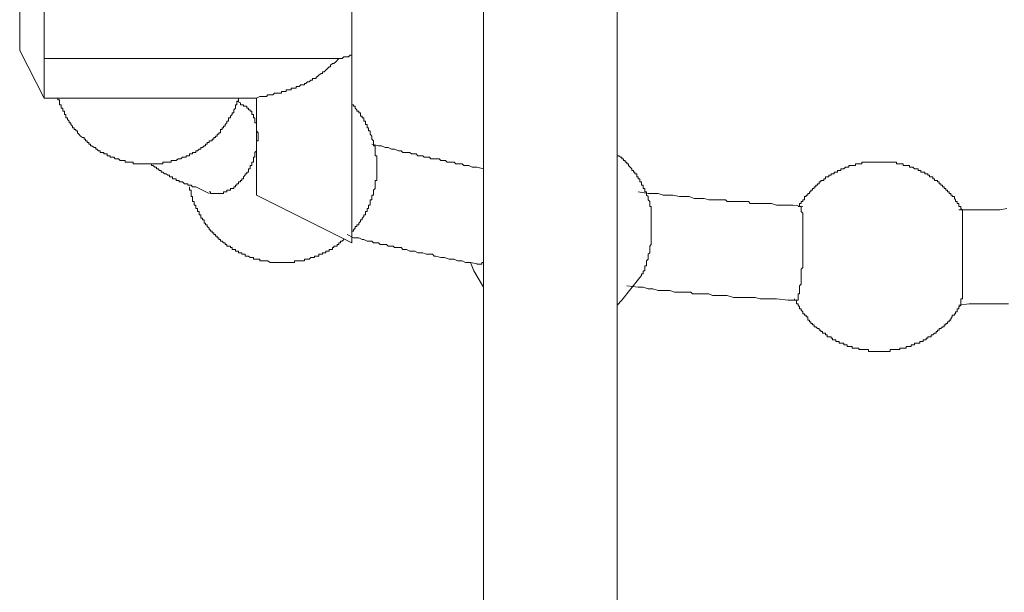
# Model space of a CAD drawing. Units: inches. Extents: x -694 to 724, y -501 to 624.
# Drawn here: x 347 to 373, y 51 to 66 of the extents above; entities that cross this region are included whole.
import ezdxf

# ---------------------------------------------------------------- set-up
doc = ezdxf.new("R2010")
doc.units = ezdxf.units.IN
doc.header["$MEASUREMENT"] = 0
doc.layers.add('图层 1', color=7, linetype='Continuous')

msp = doc.modelspace()

# ---------------------------------------------------------------- linework, layer by layer
at = {"layer": '图层 1', "color": 7, "lineweight": 9}
for points in [[(362.731, 41.841), (362.731, 74.576)], [(359.234, 74.056), (359.234, 52.797)], [(359.234, 73.923), (359.234, 41.841)], [(362.731, 54.349), (362.731, 74.056)], [(347.072, 64.826), (347.072, 66.94)], [(347.714, 64.613), (347.714, 66.55)], [(355.781, 64.699), (355.781, 65.949)], [(347.072, 64.826), (347.714, 63.576)], [(347.714, 64.613), (355.438, 64.613)], [(347.714, 64.613), (347.714, 63.576)], [(353.28, 63.576), (353.369, 63.617), (353.457, 63.617), (353.502, 63.617), (353.546, 63.617), (353.579, 63.664), (353.635, 63.664), (353.679, 63.664), (353.712, 63.664), (353.756, 63.706), (353.801, 63.706), (353.845, 63.706), (353.889, 63.706), (353.933, 63.706), (353.933, 63.75), (353.978, 63.75), (354.022, 63.75), (354.055, 63.75), (354.055, 63.789), (354.099, 63.789), (354.144, 63.789), (354.188, 63.789), (354.188, 63.836), (354.232, 63.836), (354.276, 63.836), (354.321, 63.836), (354.321, 63.877), (354.365, 63.877), (354.398, 63.877), (354.442, 63.921), (354.498, 63.921), (354.542, 63.921), (354.542, 63.96), (354.575, 63.96), (354.619, 64.007), (354.664, 64.007), (354.708, 64.049), (354.752, 64.049), (354.752, 64.09), (354.797, 64.09), (354.841, 64.09), (354.841, 64.137), (354.874, 64.137), (354.918, 64.179), (354.974, 64.22), (355.007, 64.22), (355.007, 64.265), (355.051, 64.265), (355.095, 64.312), (355.14, 64.35), (355.184, 64.395), (355.217, 64.395), (355.217, 64.439), (355.272, 64.48), (355.306, 64.48), (355.361, 64.527), (355.438, 64.613)], [(355.438, 64.613), (355.483, 64.613), (355.527, 64.613), (355.571, 64.655), (355.615, 64.655), (355.66, 64.655), (355.693, 64.655), (355.737, 64.699), (355.781, 64.699)], [(355.781, 64.699), (355.781, 61.982)], [(347.714, 63.576), (353.28, 63.576)], [(348.068, 63.576), (348.068, 63.534), (348.112, 63.534), (348.112, 63.493), (348.112, 63.451), (348.112, 63.401), (348.157, 63.401), (348.157, 63.363), (348.157, 63.316), (348.201, 63.316), (348.201, 63.269), (348.201, 63.23), (348.245, 63.23), (348.245, 63.191), (348.245, 63.147), (348.278, 63.147), (348.278, 63.103), (348.278, 63.061), (348.323, 63.061), (348.323, 63.017), (348.367, 62.973), (348.367, 62.928), (348.411, 62.928), (348.411, 62.887), (348.455, 62.84), (348.455, 62.801), (348.5, 62.801), (348.5, 62.757), (348.544, 62.757), (348.544, 62.715), (348.588, 62.715), (348.588, 62.668), (348.621, 62.627), (348.666, 62.582), (348.721, 62.541), (348.765, 62.541), (348.765, 62.497), (348.798, 62.497), (348.798, 62.458), (348.843, 62.458), (348.843, 62.414), (348.887, 62.414), (348.887, 62.367), (348.931, 62.367), (348.931, 62.325), (348.964, 62.325), (349.02, 62.281), (349.064, 62.281), (349.064, 62.239), (349.097, 62.239), (349.142, 62.195), (349.186, 62.195), (349.186, 62.154), (349.23, 62.154), (349.274, 62.154), (349.274, 62.112), (349.319, 62.112), (349.363, 62.112), (349.363, 62.065), (349.407, 62.065), (349.44, 62.065), (349.44, 62.024), (349.485, 62.024), (349.54, 62.024), (349.573, 61.982), (349.617, 61.982), (349.662, 61.982), (349.706, 61.941), (349.75, 61.941), (349.794, 61.941), (349.839, 61.941), (349.839, 61.894), (349.872, 61.894), (349.927, 61.894), (349.96, 61.894), (350.016, 61.894), (350.049, 61.894), (350.049, 61.852), (350.093, 61.852), (350.137, 61.852), (350.182, 61.852), (350.226, 61.852), (350.27, 61.852), (350.303, 61.852), (350.348, 61.852), (350.403, 61.852), (350.436, 61.852), (350.481, 61.852), (350.525, 61.852), (350.569, 61.852), (350.613, 61.852), (350.658, 61.852), (350.702, 61.852), (350.735, 61.852), (350.779, 61.852), (350.824, 61.852), (350.824, 61.894), (350.868, 61.894), (350.912, 61.894), (350.956, 61.894), (351.001, 61.894), (351.045, 61.894), (351.045, 61.941), (351.078, 61.941), (351.122, 61.941), (351.178, 61.941), (351.222, 61.982), (351.255, 61.982), (351.299, 61.982), (351.344, 62.024), (351.388, 62.024), (351.432, 62.024), (351.432, 62.065), (351.477, 62.065), (351.521, 62.065), (351.521, 62.112), (351.565, 62.112), (351.598, 62.112), (351.598, 62.154), (351.643, 62.154), (351.687, 62.154), (351.687, 62.195), (351.731, 62.195), (351.775, 62.239), (351.82, 62.239), (351.82, 62.281), (351.864, 62.281), (351.908, 62.325), (351.941, 62.325), (351.941, 62.367), (351.986, 62.367), (351.986, 62.414), (352.041, 62.414), (352.041, 62.458), (352.074, 62.458), (352.118, 62.458), (352.118, 62.497), (352.163, 62.497), (352.163, 62.541), (352.207, 62.541), (352.207, 62.582), (352.251, 62.582), (352.251, 62.627), (352.295, 62.627), (352.295, 62.668), (352.34, 62.668), (352.34, 62.715), (352.34, 62.757), (352.384, 62.757), (352.384, 62.801), (352.417, 62.801), (352.417, 62.84), (352.461, 62.84), (352.461, 62.887), (352.506, 62.928), (352.506, 62.973), (352.55, 62.973), (352.55, 63.017), (352.55, 63.061), (352.594, 63.061), (352.594, 63.103), (352.639, 63.147), (352.639, 63.191), (352.683, 63.191), (352.683, 63.23), (352.683, 63.269), (352.727, 63.316), (352.727, 63.363), (352.727, 63.401), (352.76, 63.401), (352.76, 63.451), (352.76, 63.493), (352.805, 63.493), (352.805, 63.534), (352.805, 63.576)], [(353.28, 63.576), (353.28, 63.191)], [(352.86, 63.451), (352.86, 63.401), (352.893, 63.401), (352.937, 63.401), (352.937, 63.363), (352.982, 63.363), (353.026, 63.363), (353.026, 63.316), (353.07, 63.316), (353.07, 63.269), (353.114, 63.269), (353.114, 63.23), (353.159, 63.23), (353.159, 63.191), (353.159, 63.147), (353.203, 63.147), (353.203, 63.103), (353.203, 63.061), (353.236, 63.061), (353.236, 63.017), (353.236, 62.973), (353.236, 62.928), (353.28, 62.928), (353.28, 62.887), (353.28, 62.84), (353.28, 62.801), (353.28, 62.757), (353.28, 62.715), (353.325, 62.668), (353.325, 62.627), (353.325, 62.582), (353.325, 62.541), (353.325, 62.497), (353.325, 62.458), (353.28, 62.458), (353.28, 62.414), (353.28, 62.367), (353.28, 62.325), (353.28, 62.281), (353.28, 62.239), (353.28, 62.195), (353.236, 62.154), (353.236, 62.112), (353.236, 62.065), (353.236, 62.024), (353.203, 62.024), (353.203, 61.982), (353.203, 61.941), (353.203, 61.894), (353.159, 61.894), (353.159, 61.852), (353.159, 61.808), (353.114, 61.808), (353.114, 61.763), (353.114, 61.722), (353.07, 61.722), (353.07, 61.68), (353.07, 61.636), (353.026, 61.636), (353.026, 61.592), (352.982, 61.592), (352.982, 61.553), (352.937, 61.509), (352.937, 61.462), (352.893, 61.462), (352.893, 61.42), (352.86, 61.42), (352.86, 61.379), (352.805, 61.379), (352.805, 61.332), (352.76, 61.332), (352.76, 61.29), (352.727, 61.29), (352.727, 61.249), (352.683, 61.249), (352.683, 61.205), (352.639, 61.205), (352.594, 61.205), (352.594, 61.16), (352.55, 61.16), (352.506, 61.16), (352.506, 61.116), (352.461, 61.116), (352.417, 61.116), (352.417, 61.075), (352.384, 61.075), (352.34, 61.075), (352.295, 61.075), (352.251, 61.075), (352.207, 61.075), (352.163, 61.075), (352.118, 61.075), (352.074, 61.075), (352.074, 61.116), (352.041, 61.116)], [(352.86, 63.451), (352.76, 63.493)], [(355.781, 60.084), (355.826, 60.084), (355.826, 60.126), (355.87, 60.17), (355.87, 60.211), (355.914, 60.211), (355.914, 60.256), (355.958, 60.256), (355.958, 60.297), (356.003, 60.341), (356.003, 60.386), (356.047, 60.386), (356.047, 60.43), (356.091, 60.471), (356.091, 60.513), (356.136, 60.513), (356.136, 60.557), (356.136, 60.599), (356.18, 60.599), (356.18, 60.643), (356.18, 60.684), (356.213, 60.684), (356.213, 60.732), (356.213, 60.77), (356.257, 60.77), (356.257, 60.815), (356.257, 60.862), (356.257, 60.906), (356.302, 60.906), (356.302, 60.942), (356.302, 60.992), (356.302, 61.03), (356.346, 61.03), (356.346, 61.075), (356.346, 61.116), (356.346, 61.16), (356.39, 61.205), (356.39, 61.249), (356.39, 61.29), (356.39, 61.332), (356.39, 61.379), (356.39, 61.42), (356.434, 61.42), (356.434, 61.462), (356.434, 61.509), (356.434, 61.553), (356.434, 61.592), (356.434, 61.636), (356.434, 61.68), (356.434, 61.722), (356.434, 61.763), (356.434, 61.808), (356.434, 61.852), (356.434, 61.894), (356.434, 61.941), (356.434, 61.982), (356.434, 62.024), (356.434, 62.065), (356.39, 62.065), (356.39, 62.112), (356.39, 62.154), (356.39, 62.195), (356.39, 62.239), (356.39, 62.281), (356.39, 62.325), (356.346, 62.325), (356.346, 62.367), (356.346, 62.414), (356.346, 62.458), (356.302, 62.497), (356.302, 62.541), (356.302, 62.582), (356.257, 62.627), (356.257, 62.668), (356.257, 62.715), (356.213, 62.715), (356.213, 62.757), (356.213, 62.801), (356.18, 62.801), (356.18, 62.84), (356.18, 62.887), (356.136, 62.887), (356.136, 62.928), (356.136, 62.973), (356.091, 62.973), (356.091, 63.017), (356.091, 63.061), (356.047, 63.061), (356.047, 63.103), (356.003, 63.103), (356.003, 63.147), (356.003, 63.191), (355.958, 63.191), (355.958, 63.23), (355.914, 63.23), (355.914, 63.269), (355.87, 63.316), (355.87, 63.363), (355.826, 63.363), (355.826, 63.401), (355.781, 63.401)], [(353.28, 63.191), (353.28, 61.29)], [(359.234, 61.722), (359.057, 61.763), (358.935, 61.763), (358.847, 61.808), (358.758, 61.808), (358.714, 61.808), (358.67, 61.852), (358.637, 61.852), (358.592, 61.852), (358.504, 61.852), (358.46, 61.894), (358.415, 61.894), (358.371, 61.894), (358.327, 61.894), (358.282, 61.894), (358.238, 61.941), (358.205, 61.941), (358.161, 61.941), (358.116, 61.941), (358.072, 61.982), (357.984, 61.982), (357.939, 61.982), (357.895, 61.982), (357.851, 61.982), (357.818, 62.024), (357.773, 62.024), (357.729, 62.024), (357.674, 62.024), (357.641, 62.065), (357.596, 62.065), (357.552, 62.065), (357.508, 62.065), (357.464, 62.112), (357.43, 62.112), (357.386, 62.112), (357.342, 62.112), (357.298, 62.154), (357.253, 62.154), (357.165, 62.154), (357.12, 62.154), (357.076, 62.195), (356.999, 62.195), (356.899, 62.239), (356.822, 62.239), (356.733, 62.281), (356.656, 62.281), (356.556, 62.325), (356.479, 62.325), (356.302, 62.367)], [(355.781, 61.982), (355.781, 60.084)], [(363.594, 60.77), (363.594, 60.815), (363.594, 60.862), (363.55, 60.906), (363.55, 60.942), (363.55, 60.992), (363.506, 61.03), (363.506, 61.075), (363.506, 61.116), (363.462, 61.116), (363.462, 61.16), (363.462, 61.205), (363.417, 61.205), (363.417, 61.249), (363.417, 61.29), (363.373, 61.29), (363.373, 61.332), (363.373, 61.379), (363.329, 61.379), (363.329, 61.42), (363.329, 61.462), (363.285, 61.462), (363.285, 61.509), (363.251, 61.509), (363.251, 61.553), (363.251, 61.592), (363.196, 61.592), (363.196, 61.636), (363.163, 61.636), (363.163, 61.68), (363.119, 61.68), (363.119, 61.722), (363.074, 61.763), (363.03, 61.808), (363.03, 61.852), (362.986, 61.852), (362.986, 61.894), (362.941, 61.894), (362.941, 61.941), (362.897, 61.941), (362.897, 61.982), (362.853, 61.982), (362.853, 62.024), (362.82, 62.024), (362.775, 62.065), (362.731, 62.065), (362.731, 62.112)], [(350.481, 61.852), (350.525, 61.852), (350.525, 61.808), (350.569, 61.808), (350.613, 61.763), (350.658, 61.763), (350.658, 61.722), (350.702, 61.722), (350.735, 61.68), (350.779, 61.68), (350.779, 61.636), (350.824, 61.636), (350.868, 61.592), (350.912, 61.592), (350.956, 61.553), (351.001, 61.553), (351.001, 61.509), (351.045, 61.509), (351.078, 61.509), (351.078, 61.462), (351.122, 61.462), (351.178, 61.462), (351.178, 61.42), (351.222, 61.42), (351.255, 61.42), (351.255, 61.379), (351.299, 61.379), (351.344, 61.379), (351.388, 61.332), (351.432, 61.332), (351.477, 61.332), (351.477, 61.29), (351.521, 61.29), (351.565, 61.29), (351.598, 61.249), (351.643, 61.249), (351.687, 61.249)], [(369.626, 61.894), (369.581, 61.894), (369.548, 61.894), (369.504, 61.894), (369.449, 61.894), (369.415, 61.894), (369.371, 61.894), (369.327, 61.894), (369.283, 61.894), (369.238, 61.894), (369.194, 61.894), (369.15, 61.894), (369.15, 61.852), (369.117, 61.852), (369.072, 61.852), (369.028, 61.852), (368.984, 61.852), (368.984, 61.808), (368.94, 61.808), (368.895, 61.808), (368.851, 61.808), (368.807, 61.808), (368.807, 61.763), (368.762, 61.763), (368.718, 61.763), (368.674, 61.722), (368.641, 61.722), (368.596, 61.722), (368.596, 61.68), (368.552, 61.68), (368.508, 61.68), (368.508, 61.636), (368.464, 61.636), (368.419, 61.636), (368.419, 61.592), (368.375, 61.592), (368.342, 61.592), (368.342, 61.553), (368.287, 61.553), (368.287, 61.509), (368.242, 61.509), (368.198, 61.509), (368.198, 61.462), (368.154, 61.462), (368.154, 61.42), (368.121, 61.42), (368.076, 61.42), (368.076, 61.379), (368.032, 61.379), (368.032, 61.332), (367.988, 61.332), (367.988, 61.29), (367.944, 61.29), (367.944, 61.249), (367.899, 61.249), (367.899, 61.205), (367.855, 61.205), (367.855, 61.16), (367.811, 61.16), (367.811, 61.116), (367.778, 61.116), (367.778, 61.075), (367.733, 61.075), (367.733, 61.03), (367.689, 61.03), (367.689, 60.992), (367.645, 60.992), (367.645, 60.942), (367.645, 60.906), (367.6, 60.906), (367.6, 60.862), (367.556, 60.862), (367.556, 60.815), (367.512, 60.815), (367.512, 60.77), (367.512, 60.732), (367.479, 60.732)], [(371.784, 60.643), (371.739, 60.684), (371.739, 60.732), (371.695, 60.732), (371.695, 60.77), (371.695, 60.815), (371.651, 60.815), (371.651, 60.862), (371.607, 60.862), (371.607, 60.906), (371.573, 60.942), (371.573, 60.992), (371.518, 60.992), (371.518, 61.03), (371.485, 61.03), (371.485, 61.075), (371.441, 61.075), (371.441, 61.116), (371.396, 61.116), (371.396, 61.16), (371.352, 61.16), (371.352, 61.205), (371.308, 61.205), (371.308, 61.249), (371.264, 61.249), (371.264, 61.29), (371.219, 61.29), (371.219, 61.332), (371.175, 61.332), (371.175, 61.379), (371.131, 61.379), (371.131, 61.42), (371.098, 61.42), (371.053, 61.42), (371.053, 61.462), (371.009, 61.462), (371.009, 61.509), (370.965, 61.509), (370.92, 61.509), (370.92, 61.553), (370.876, 61.553), (370.876, 61.592), (370.832, 61.592), (370.799, 61.592), (370.799, 61.636), (370.754, 61.636), (370.699, 61.636), (370.699, 61.68), (370.666, 61.68), (370.622, 61.68), (370.622, 61.722), (370.577, 61.722), (370.533, 61.722), (370.489, 61.763), (370.445, 61.763), (370.4, 61.763), (370.4, 61.808), (370.356, 61.808), (370.312, 61.808), (370.279, 61.808), (370.234, 61.808), (370.234, 61.852), (370.19, 61.852), (370.146, 61.852), (370.102, 61.852), (370.057, 61.852), (370.057, 61.894), (370.013, 61.894), (369.969, 61.894), (369.924, 61.894), (369.891, 61.894), (369.847, 61.894), (369.792, 61.894), (369.758, 61.894), (369.714, 61.894), (369.67, 61.894), (369.626, 61.894)], [(351.521, 61.249), (351.521, 61.205), (351.521, 61.16), (351.565, 61.16), (351.565, 61.116), (351.565, 61.075), (351.565, 61.03), (351.565, 60.992), (351.598, 60.992), (351.598, 60.942), (351.598, 60.906), (351.598, 60.862), (351.643, 60.862), (351.643, 60.815), (351.643, 60.77), (351.687, 60.77), (351.687, 60.732), (351.687, 60.684), (351.731, 60.684), (351.731, 60.643), (351.731, 60.599), (351.775, 60.599), (351.775, 60.557), (351.775, 60.513), (351.82, 60.513), (351.82, 60.471), (351.82, 60.43), (351.864, 60.43), (351.864, 60.386), (351.908, 60.386), (351.908, 60.341), (351.908, 60.297), (351.941, 60.297), (351.941, 60.256), (351.986, 60.256), (351.986, 60.211), (352.041, 60.17), (352.041, 60.126), (352.074, 60.126), (352.074, 60.084), (352.118, 60.084), (352.118, 60.04), (352.163, 60.04), (352.163, 59.998), (352.207, 59.998), (352.207, 59.954), (352.251, 59.954), (352.251, 59.91), (352.295, 59.91), (352.295, 59.868), (352.34, 59.868), (352.34, 59.821), (352.384, 59.821), (352.417, 59.78), (352.461, 59.78), (352.461, 59.738), (352.506, 59.738), (352.506, 59.697), (352.55, 59.697), (352.594, 59.697), (352.594, 59.655), (352.639, 59.655), (352.639, 59.608), (352.683, 59.608), (352.727, 59.608), (352.727, 59.564), (352.76, 59.564), (352.805, 59.564), (352.805, 59.523), (352.86, 59.523), (352.893, 59.523), (352.893, 59.481), (352.937, 59.481), (352.982, 59.481), (352.982, 59.434), (353.026, 59.434), (353.07, 59.434), (353.114, 59.395), (353.159, 59.395), (353.203, 59.395), (353.203, 59.351), (353.236, 59.351), (353.28, 59.351), (353.325, 59.351), (353.369, 59.351), (353.369, 59.307), (353.413, 59.307), (353.457, 59.307), (353.502, 59.307), (353.546, 59.307), (353.579, 59.307), (353.635, 59.262), (353.679, 59.262), (353.712, 59.262), (353.756, 59.262), (353.801, 59.262), (353.845, 59.262), (353.889, 59.262), (353.933, 59.262), (353.978, 59.262), (354.022, 59.262), (354.055, 59.262), (354.099, 59.262), (354.144, 59.262), (354.188, 59.262), (354.232, 59.262), (354.276, 59.262), (354.276, 59.307), (354.321, 59.307), (354.365, 59.307), (354.398, 59.307), (354.442, 59.307), (354.498, 59.307), (354.542, 59.307), (354.542, 59.351), (354.575, 59.351), (354.619, 59.351), (354.664, 59.351), (354.708, 59.395), (354.752, 59.395), (354.797, 59.395), (354.797, 59.434), (354.841, 59.434), (354.874, 59.434), (354.918, 59.434), (354.918, 59.481), (354.974, 59.481), (355.007, 59.481), (355.007, 59.523), (355.051, 59.523), (355.095, 59.523), (355.095, 59.564), (355.14, 59.564), (355.184, 59.564), (355.184, 59.608), (355.217, 59.608), (355.272, 59.608), (355.272, 59.655), (355.306, 59.655), (355.306, 59.697), (355.361, 59.697), (355.394, 59.697), (355.394, 59.738), (355.438, 59.738), (355.438, 59.78), (355.483, 59.78), (355.483, 59.821), (355.527, 59.821), (355.571, 59.868)], [(351.687, 61.249), (352.041, 61.075)], [(353.28, 61.29), (353.28, 61.03)], [(353.28, 61.03), (355.781, 59.78)], [(367.6, 60.732), (367.335, 60.77), (367.213, 60.77), (367.036, 60.77), (366.914, 60.77), (366.782, 60.815), (366.649, 60.815), (366.527, 60.815), (366.394, 60.815), (366.306, 60.815), (366.217, 60.815), (366.173, 60.862), (366.095, 60.862), (366.051, 60.862), (365.963, 60.862), (365.874, 60.862), (365.83, 60.862), (365.752, 60.862), (365.697, 60.862), (365.62, 60.862), (365.575, 60.906), (365.487, 60.906), (365.398, 60.906), (365.365, 60.906), (365.277, 60.906), (365.133, 60.906), (365.011, 60.942), (364.889, 60.942), (364.756, 60.942), (364.624, 60.992), (364.491, 60.992), (364.369, 60.992), (364.192, 61.03), (364.07, 61.03), (363.937, 61.03), (363.805, 61.075), (363.55, 61.075), (363.285, 61.116)], [(363.329, 58.875), (363.373, 58.922), (363.373, 58.964), (363.417, 58.964), (363.417, 59.002), (363.417, 59.047), (363.462, 59.047), (363.462, 59.091), (363.462, 59.135), (363.462, 59.174), (363.506, 59.174), (363.506, 59.221), (363.506, 59.262), (363.506, 59.307), (363.55, 59.351), (363.55, 59.395), (363.55, 59.434), (363.55, 59.481), (363.594, 59.523), (363.594, 59.564), (363.594, 59.608), (363.594, 59.655), (363.594, 59.697), (363.628, 59.738), (363.628, 59.78), (363.628, 59.821), (363.628, 59.868), (363.628, 59.91), (363.628, 59.954), (363.628, 59.998), (363.628, 60.04), (363.628, 60.084), (363.628, 60.126), (363.628, 60.17), (363.628, 60.211), (363.628, 60.256), (363.628, 60.297), (363.628, 60.341), (363.628, 60.386), (363.628, 60.43), (363.628, 60.471), (363.628, 60.513), (363.628, 60.557), (363.628, 60.599), (363.628, 60.643), (363.628, 60.684), (363.628, 60.732), (363.594, 60.732), (363.594, 60.77)], [(367.512, 60.732), (367.556, 60.732), (367.556, 60.684), (367.556, 60.643), (367.556, 60.599), (367.6, 60.557), (367.6, 60.513), (367.6, 60.471), (367.6, 60.43), (367.6, 60.386), (367.6, 60.341), (367.6, 60.297), (367.6, 60.256), (367.6, 60.211), (367.6, 60.17), (367.6, 60.126), (367.6, 60.084), (367.6, 60.04), (367.6, 59.998), (367.6, 59.954), (367.6, 59.91), (367.6, 59.868), (367.6, 59.821), (367.6, 59.78), (367.6, 59.738), (367.6, 59.697), (367.6, 59.655), (367.6, 59.608), (367.6, 59.564), (367.6, 59.523), (367.6, 59.481), (367.6, 59.434), (367.6, 59.395), (367.6, 59.351), (367.6, 59.307), (367.6, 59.262), (367.6, 59.221), (367.6, 59.174), (367.6, 59.135), (367.556, 59.091), (367.556, 59.047), (367.556, 59.002), (367.556, 58.964), (367.556, 58.922), (367.556, 58.875), (367.556, 58.831), (367.556, 58.789), (367.556, 58.748), (367.556, 58.701), (367.512, 58.657), (367.512, 58.618), (367.512, 58.576), (367.512, 58.529), (367.512, 58.485), (367.512, 58.446), (367.479, 58.446), (367.479, 58.402), (367.479, 58.352), (367.479, 58.311), (367.479, 58.275), (367.435, 58.275)], [(372.946, 60.684), (372.769, 60.643), (372.647, 60.643), (372.514, 60.643), (372.392, 60.643), (372.215, 60.643), (371.961, 60.643), (371.695, 60.643)], [(371.739, 58.186), (371.739, 58.228), (371.739, 58.275), (371.739, 58.311), (371.784, 58.311), (371.784, 58.352), (371.784, 58.402), (371.784, 58.446), (371.784, 58.485), (371.784, 58.529), (371.784, 58.576), (371.784, 58.618), (371.784, 58.657), (371.784, 58.701), (371.784, 58.748), (371.784, 58.789), (371.784, 58.831), (371.784, 58.875), (371.784, 58.922), (371.784, 58.964), (371.784, 59.002), (371.784, 59.047), (371.784, 59.091), (371.784, 59.135), (371.784, 59.174), (371.784, 59.221), (371.784, 59.262), (371.784, 59.307), (371.784, 59.351), (371.784, 59.395), (371.784, 59.481), (371.784, 59.523), (371.784, 59.564), (371.784, 59.608), (371.784, 59.655), (371.784, 59.697), (371.784, 59.738), (371.784, 59.78), (371.784, 59.821), (371.784, 59.868), (371.784, 59.91), (371.784, 59.954), (371.784, 59.998), (371.784, 60.04), (371.784, 60.084), (371.784, 60.126), (371.784, 60.17), (371.784, 60.211), (371.784, 60.256), (371.784, 60.297), (371.784, 60.341), (371.784, 60.386), (371.784, 60.43), (371.784, 60.471), (371.784, 60.513), (371.784, 60.557), (371.784, 60.599), (371.784, 60.643)], [(355.66, 59.998), (355.826, 59.91), (355.958, 59.91), (356.047, 59.868), (356.091, 59.868), (356.18, 59.821), (356.213, 59.821), (356.257, 59.821), (356.302, 59.821), (356.346, 59.78), (356.434, 59.78), (356.479, 59.78), (356.523, 59.738), (356.556, 59.738), (356.656, 59.738), (356.689, 59.738), (356.733, 59.697), (356.777, 59.697), (356.866, 59.697), (356.899, 59.655), (356.943, 59.655), (356.999, 59.655), (357.076, 59.655), (357.12, 59.608), (357.165, 59.608), (357.209, 59.608), (357.298, 59.564), (357.342, 59.564), (357.386, 59.564), (357.43, 59.564), (357.508, 59.523), (357.552, 59.523), (357.596, 59.523), (357.641, 59.523), (357.729, 59.481), (357.773, 59.481), (357.818, 59.481), (357.895, 59.481), (357.939, 59.434), (357.984, 59.434), (358.116, 59.395), (358.205, 59.395), (358.327, 59.351), (358.46, 59.351), (358.548, 59.307), (358.67, 59.307), (358.758, 59.262), (358.891, 59.262), (359.112, 59.221)], [(355.781, 60.084), (355.781, 59.78)], [(358.891, 59.262), (358.98, 59.047), (359.234, 58.618)], [(359.234, 59.262), (359.19, 59.262), (359.19, 59.221), (359.146, 59.221), (359.112, 59.221), (359.057, 59.221)], [(362.731, 58.145), (362.853, 58.275), (363.329, 58.875)], [(362.986, 58.657), (363.285, 58.618), (363.417, 58.618), (363.55, 58.576), (363.672, 58.576), (363.805, 58.529), (363.971, 58.529), (364.115, 58.529), (364.236, 58.485), (364.325, 58.485), (364.369, 58.485), (364.458, 58.485), (364.491, 58.485), (364.579, 58.485), (364.668, 58.485), (364.712, 58.446), (364.801, 58.446), (364.834, 58.446), (364.933, 58.446), (365.011, 58.446), (365.055, 58.446), (365.133, 58.446), (365.232, 58.402), (365.277, 58.402), (365.365, 58.402), (365.487, 58.402), (365.62, 58.402), (365.786, 58.352), (365.918, 58.352), (366.051, 58.352), (366.217, 58.352), (366.35, 58.352), (366.483, 58.311), (366.605, 58.311), (366.782, 58.311), (366.914, 58.311), (367.213, 58.275), (367.479, 58.275)], [(367.379, 58.311), (367.379, 58.275), (367.435, 58.275), (367.435, 58.228), (367.435, 58.186), (367.479, 58.186), (367.479, 58.145), (367.512, 58.1), (367.512, 58.053), (367.556, 58.053), (367.556, 58.012), (367.6, 57.97), (367.6, 57.923), (367.645, 57.923), (367.645, 57.885), (367.689, 57.885), (367.689, 57.84), (367.733, 57.84), (367.733, 57.799), (367.733, 57.752), (367.778, 57.752), (367.778, 57.71), (367.811, 57.71), (367.811, 57.663), (367.855, 57.663), (367.855, 57.627), (367.899, 57.627), (367.899, 57.58), (367.944, 57.58), (367.988, 57.539), (368.032, 57.539), (368.032, 57.492), (368.076, 57.492), (368.076, 57.456), (368.121, 57.456), (368.121, 57.412), (368.154, 57.412), (368.198, 57.412), (368.198, 57.365), (368.242, 57.365), (368.242, 57.32), (368.287, 57.32), (368.342, 57.32), (368.342, 57.279), (368.375, 57.279), (368.375, 57.237), (368.419, 57.237), (368.464, 57.237), (368.464, 57.193), (368.508, 57.193), (368.552, 57.193), (368.552, 57.149), (368.596, 57.149), (368.641, 57.149), (368.674, 57.149), (368.674, 57.107), (368.718, 57.107), (368.762, 57.107), (368.762, 57.066), (368.807, 57.066), (368.851, 57.066), (368.895, 57.066), (368.895, 57.019), (368.94, 57.019), (368.984, 57.019), (369.028, 57.019), (369.072, 57.019), (369.072, 56.98), (369.117, 56.98), (369.15, 56.98), (369.194, 56.98), (369.238, 56.98), (369.283, 56.98), (369.327, 56.98), (369.327, 56.936), (369.371, 56.936), (369.415, 56.936), (369.449, 56.936), (369.504, 56.936), (369.548, 56.936), (369.581, 56.936), (369.626, 56.936), (369.67, 56.936), (369.714, 56.936), (369.758, 56.936), (369.792, 56.936), (369.847, 56.936), (369.891, 56.936), (369.891, 56.98), (369.924, 56.98), (369.969, 56.98), (370.013, 56.98), (370.057, 56.98), (370.102, 56.98), (370.146, 56.98), (370.146, 57.019), (370.19, 57.019), (370.234, 57.019), (370.279, 57.019), (370.312, 57.019), (370.312, 57.066), (370.356, 57.066), (370.4, 57.066), (370.445, 57.066), (370.445, 57.107), (370.489, 57.107), (370.533, 57.107), (370.533, 57.149), (370.577, 57.149), (370.622, 57.149), (370.666, 57.149), (370.666, 57.193), (370.699, 57.193), (370.754, 57.193), (370.754, 57.237), (370.799, 57.237), (370.832, 57.237), (370.832, 57.279), (370.876, 57.279), (370.876, 57.32), (370.92, 57.32), (370.965, 57.32), (370.965, 57.365), (371.009, 57.365), (371.053, 57.412), (371.098, 57.412), (371.098, 57.456), (371.131, 57.456), (371.131, 57.492), (371.175, 57.492), (371.175, 57.539), (371.219, 57.539), (371.264, 57.58), (371.308, 57.58), (371.308, 57.627), (371.352, 57.627), (371.352, 57.663), (371.396, 57.663), (371.396, 57.71), (371.441, 57.71), (371.441, 57.752), (371.485, 57.752), (371.485, 57.799), (371.518, 57.84), (371.518, 57.885), (371.573, 57.885), (371.573, 57.923), (371.607, 57.923), (371.607, 57.97), (371.651, 57.97), (371.651, 58.012), (371.651, 58.053), (371.695, 58.053), (371.695, 58.1), (371.739, 58.145), (371.739, 58.186)], [(371.695, 58.145), (371.961, 58.186), (372.127, 58.186), (372.26, 58.186), (372.392, 58.186), (372.558, 58.186), (372.691, 58.186), (372.813, 58.186), (372.99, 58.186)]]:
    msp.add_lwpolyline(points, dxfattribs=at)

doc.saveas('drawing.dxf')
